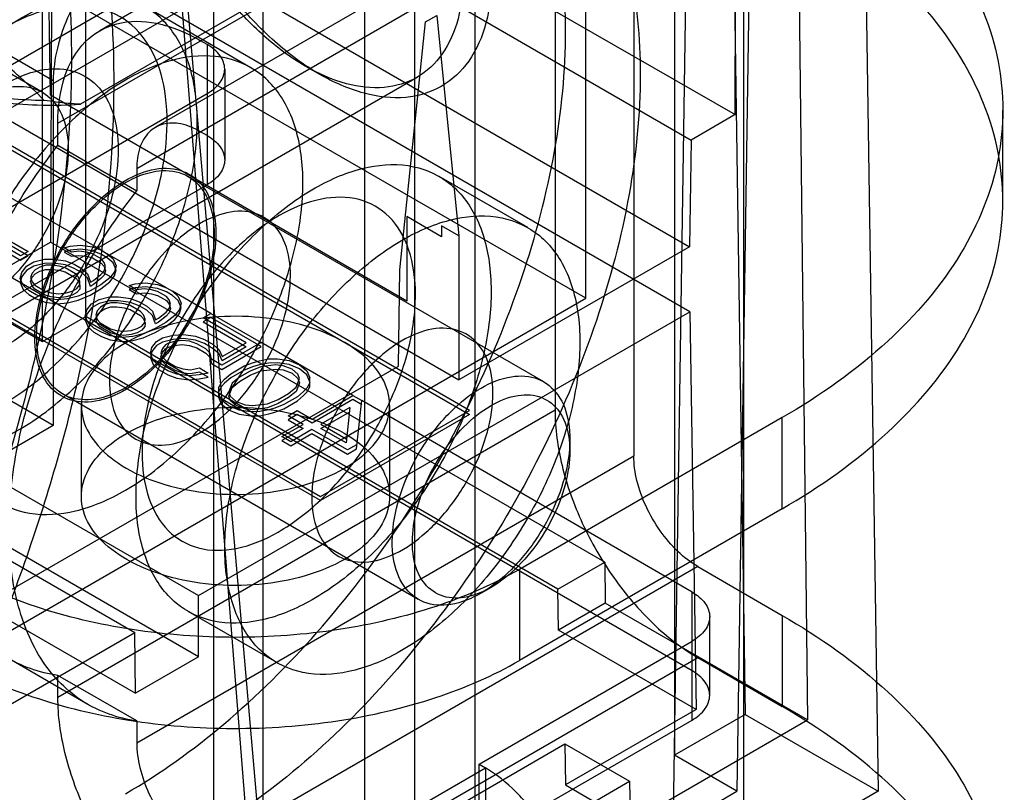
# Model space of a CAD drawing. Units: millimetres. Extents: x 47 to 364, y 155 to 419.
# Drawn here: x 339 to 364, y 287 to 307 of the extents above; entities that cross this region are included whole.
import ezdxf

# ---------------------------------------------------------------- set-up
doc = ezdxf.new("R2010")
doc.units = ezdxf.units.MM
doc.header["$LTSCALE"] = 37.312145
doc.layers.get('0').update_dxf_attribs({"linetype": 'CONTINUOUS'})

msp = doc.modelspace()

# ---------------------------------------------------------------- linework, layer by layer
at = {"color": 7, "linetype": 'Continuous'}
for p, q in [((345.472, 279.14), (345.472, 350.898)), ((344.215, 348.72), (344.215, 279.866)), ((349.297, 348.689), (349.297, 276.931)), ((357.407, 304.378), (357.573, 347.934)), ((358.578, 347.353), (359.237, 289.074)), ((348.04, 277.657), (348.04, 346.511)), ((356.803, 346.329), (357.666, 289.213)), ((355.878, 345.795), (355.878, 288.181)), ((350.824, 344.904), (350.824, 276.05)), ((358.32, 344.385), (357.456, 287.27)), ((360.162, 344.39), (361.025, 287.274)), ((356.703, 343.452), (355.84, 286.336)), ((357.62, 342.923), (357.62, 285.309)), ((340.232, 337.214), (340.095, 301.158)), ((356.32, 290.317), (275.497, 336.979)), ((341.285, 334), (345.364, 282.516)), ((342.2, 322.836), (345.715, 282.313)), ((353.911, 313.758), (341.339, 306.499)), ((340.163, 305.23), (326.692, 313.007)), ((353.633, 299.734), (353.633, 313.007)), ((340.281, 304.162), (352.854, 311.421)), ((355.321, 311.316), (342.748, 304.058)), ((352.854, 311.421), (352.854, 296.903)), ((339.887, 304.945), (329.033, 311.211)), ((356.464, 311.203), (342.275, 303.011)), ((345.756, 311.104), (357.407, 304.378)), ((344.645, 310.463), (356.296, 303.736)), ((354.847, 310.27), (354.847, 295.752)), ((346.769, 308.056), (340.849, 304.639)), ((356.268, 299.395), (340.989, 308.216)), ((340.989, 299.273), (340.989, 308.216)), ((342.46, 307.572), (326.172, 298.168)), ((350.691, 296.901), (331.832, 307.789)), ((331.832, 307.685), (350.691, 296.797)), ((338.798, 304.379), (344.635, 307.749)), ((339.893, 298.641), (339.893, 307.583)), ((344.635, 307.749), (356.255, 301.04)), ((317.341, 307.518), (343.839, 292.219)), ((353.633, 299.734), (340.163, 307.511)), ((345.163, 305.565), (342.49, 307.109)), ((340.09, 304.867), (340.057, 307.024)), ((349.575, 306.722), (349.862, 306.888)), ((349.862, 306.888), (350.418, 301.314)), ((315.724, 306.585), (342.223, 291.286)), ((348.929, 300.455), (349.575, 306.722)), ((344.053, 306.153), (343.891, 306.247)), ((344.053, 306.153), (344.053, 302.607)), ((343.839, 290.671), (317.318, 305.983)), ((328.061, 305.611), (346.919, 294.724)), ((346.542, 305.606), (346.897, 305.401)), ((346.919, 294.62), (328.061, 305.508)), ((334.906, 296.976), (349.364, 305.323)), ((344.5, 305.531), (344.5, 303.229)), ((340.163, 305.23), (340.163, 296.519)), ((315.724, 305.063), (342.246, 289.751)), ((337.587, 301.176), (344.053, 304.909)), ((349.107, 299.661), (340.09, 304.867)), ((338.798, 304.379), (350.418, 297.67)), ((357.407, 304.378), (356.296, 303.736)), ((364.181, 302.192), (364.181, 304.494)), ((330.331, 304.161), (339.893, 298.641)), ((340.281, 303.605), (340.281, 304.162)), ((344.053, 303.851), (343.891, 303.944)), ((340.281, 303.605), (342.275, 302.454)), ((356.296, 303.736), (356.255, 301.04)), ((341.381, 300.949), (337.789, 303.023)), ((342.275, 303.011), (342.275, 302.454)), ((337.587, 298.874), (344.053, 302.607)), ((352.571, 297.622), (343.575, 302.816)), ((352.167, 301.521), (349.922, 302.818)), ((349.987, 301.291), (349.107, 301.799)), ((349.107, 301.799), (349.107, 299.661)), ((350.418, 301.314), (349.987, 301.563)), ((349.987, 301.563), (349.987, 301.291)), ((339.337, 300.805), (338.813, 301.108)), ((338.999, 300.525), (340.095, 301.158)), ((339.004, 301.218), (339.528, 300.916)), ((339.528, 300.812), (339.004, 301.114)), ((354.114, 293.064), (340.095, 301.158)), ((350.418, 301.314), (350.418, 297.67)), ((338.813, 301.004), (339.337, 300.702)), ((339.528, 300.916), (339.337, 300.805)), ((340.437, 301.008), (340.589, 301.053)), ((340.624, 300.9), (340.437, 301.008)), ((340.589, 300.949), (340.437, 300.905)), ((340.437, 300.905), (340.624, 300.797)), ((340.589, 301.053), (340.854, 301.076)), ((340.854, 300.973), (340.589, 300.949)), ((340.813, 300.923), (340.624, 300.9)), ((341.002, 300.903), (340.813, 300.923)), ((340.854, 301.076), (341.156, 301.035)), ((341.156, 300.931), (340.854, 300.973)), ((341.153, 300.86), (341.002, 300.903)), ((341.377, 300.73), (341.153, 300.86)), ((341.156, 301.035), (341.381, 300.949)), ((341.381, 300.845), (341.156, 300.931)), ((341.381, 300.949), (341.531, 300.862)), ((341.531, 300.759), (341.381, 300.845)), ((343.027, 299.998), (341.531, 300.862)), ((341.531, 300.862), (341.68, 300.732)), ((356.255, 301.04), (350.418, 297.67)), ((339.337, 300.702), (339.528, 300.812)), ((339.483, 300.544), (339.674, 300.655)), ((339.674, 300.655), (339.94, 300.722)), ((339.94, 300.618), (339.674, 300.551)), ((339.94, 300.722), (340.167, 300.723)), ((340.167, 300.619), (339.94, 300.618)), ((340.167, 300.723), (340.469, 300.681)), ((340.469, 300.578), (340.167, 300.619)), ((340.469, 300.681), (340.694, 300.595)), ((340.624, 300.797), (340.813, 300.82)), ((340.694, 300.595), (340.881, 300.487)), ((340.813, 300.82), (341.002, 300.799)), ((341.002, 300.799), (341.153, 300.756)), ((341.153, 300.756), (341.377, 300.627)), ((341.451, 300.644), (341.377, 300.73)), ((341.377, 300.627), (341.451, 300.54)), ((341.487, 300.535), (341.451, 300.644)), ((341.68, 300.629), (341.531, 300.759)), ((341.68, 300.732), (341.752, 300.558)), ((341.752, 300.454), (341.68, 300.629)), ((339.326, 300.238), (339.367, 300.391)), ((339.367, 300.391), (339.483, 300.544)), ((339.483, 300.441), (339.367, 300.287)), ((339.674, 300.551), (339.483, 300.441)), ((339.631, 300.37), (339.591, 300.261)), ((339.708, 300.458), (339.631, 300.37)), ((339.631, 300.267), (339.708, 300.355)), ((339.823, 300.524), (339.708, 300.458)), ((339.708, 300.355), (339.823, 300.421)), ((339.975, 300.569), (339.823, 300.524)), ((339.823, 300.421), (339.975, 300.465)), ((340.126, 300.57), (339.975, 300.569)), ((339.975, 300.465), (340.126, 300.466)), ((340.315, 300.549), (340.126, 300.57)), ((340.126, 300.466), (340.315, 300.446)), ((340.466, 300.507), (340.315, 300.549)), ((340.315, 300.446), (340.466, 300.403)), ((340.727, 300.355), (340.466, 300.507)), ((340.466, 300.403), (340.727, 300.252)), ((340.694, 300.492), (340.469, 300.578)), ((340.881, 300.384), (340.694, 300.492)), ((340.802, 300.268), (340.727, 300.355)), ((340.881, 300.487), (341.03, 300.357)), ((341.03, 300.253), (340.881, 300.384)), ((341.03, 300.357), (341.102, 300.139)), ((341.178, 300.183), (341.37, 300.337)), ((341.37, 300.337), (341.447, 300.425)), ((341.447, 300.425), (341.487, 300.535)), ((341.487, 300.431), (341.447, 300.321)), ((341.451, 300.54), (341.487, 300.431)), ((341.711, 300.405), (341.595, 300.251)), ((341.752, 300.558), (341.711, 300.405)), ((341.711, 300.301), (341.752, 300.454)), ((348.892, 298.023), (348.929, 300.455)), ((339.367, 300.287), (339.326, 300.134)), ((339.399, 300.063), (339.326, 300.238)), ((339.326, 300.134), (339.399, 299.96)), ((339.591, 300.157), (339.631, 300.267)), ((339.591, 300.261), (339.627, 300.152)), ((339.627, 300.048), (339.591, 300.157)), ((339.627, 300.152), (339.701, 300.065)), ((340.727, 300.252), (340.802, 300.165)), ((340.837, 300.16), (340.802, 300.268)), ((340.802, 300.165), (340.837, 300.056)), ((340.836, 300.072), (340.837, 300.16)), ((341.102, 300.036), (341.03, 300.253)), ((341.102, 300.139), (341.178, 300.183)), ((341.37, 300.234), (341.178, 300.08)), ((341.595, 300.251), (341.365, 300.075)), ((341.365, 299.972), (341.595, 300.148)), ((341.447, 300.321), (341.37, 300.234)), ((341.595, 300.148), (341.711, 300.301)), ((342.083, 300.058), (342.235, 300.103)), ((342.235, 300.103), (342.5, 300.126)), ((342.5, 300.126), (342.802, 300.084)), ((342.802, 300.084), (343.027, 299.998)), ((339.548, 299.933), (339.399, 300.063)), ((339.399, 299.96), (339.548, 299.83)), ((339.735, 299.825), (339.548, 299.933)), ((339.701, 299.962), (339.627, 300.048)), ((339.701, 300.065), (339.963, 299.914)), ((339.963, 299.81), (339.701, 299.962)), ((339.963, 299.914), (340.114, 299.871)), ((340.114, 299.871), (340.302, 299.851)), ((340.302, 299.851), (340.492, 299.874)), ((340.492, 299.874), (340.644, 299.918)), ((340.644, 299.918), (340.759, 299.984)), ((340.759, 299.881), (340.644, 299.815)), ((340.759, 299.984), (340.836, 300.072)), ((340.836, 299.968), (340.759, 299.881)), ((341.098, 299.921), (340.793, 299.788)), ((340.837, 300.056), (340.836, 299.968)), ((341.365, 300.075), (341.098, 299.921)), ((341.098, 299.817), (341.365, 299.972)), ((341.178, 300.08), (341.102, 300.036)), ((342.27, 299.95), (342.083, 300.058)), ((342.235, 299.999), (342.083, 299.954)), ((342.083, 299.954), (342.27, 299.846)), ((342.5, 300.022), (342.235, 299.999)), ((342.46, 299.973), (342.27, 299.95)), ((342.27, 299.846), (342.46, 299.869)), ((342.649, 299.952), (342.46, 299.973)), ((342.46, 299.869), (342.649, 299.849)), ((342.802, 299.98), (342.5, 300.022)), ((342.799, 299.909), (342.649, 299.952)), ((342.649, 299.849), (342.799, 299.806)), ((343.024, 299.78), (342.799, 299.909)), ((343.027, 299.894), (342.802, 299.98)), ((343.027, 299.998), (343.177, 299.912)), ((343.177, 299.808), (343.027, 299.894)), ((344.15, 299.35), (343.177, 299.912)), ((343.177, 299.912), (343.326, 299.782)), ((322.202, 281.587), (353.633, 299.734)), ((339.548, 299.83), (339.735, 299.722)), ((339.96, 299.739), (339.735, 299.825)), ((339.735, 299.722), (339.96, 299.636)), ((340.262, 299.698), (339.96, 299.739)), ((339.96, 299.636), (340.262, 299.594)), ((340.114, 299.768), (339.963, 299.81)), ((340.302, 299.747), (340.114, 299.768)), ((340.527, 299.721), (340.262, 299.698)), ((340.262, 299.594), (340.527, 299.617)), ((340.492, 299.77), (340.302, 299.747)), ((340.644, 299.815), (340.492, 299.77)), ((340.793, 299.788), (340.527, 299.721)), ((340.527, 299.617), (340.793, 299.684)), ((340.793, 299.684), (341.098, 299.817)), ((341.013, 299.44), (341.13, 299.594)), ((341.13, 299.594), (341.321, 299.704)), ((341.321, 299.6), (341.13, 299.49)), ((341.321, 299.704), (341.587, 299.771)), ((341.587, 299.667), (341.321, 299.6)), ((341.622, 299.619), (341.469, 299.574)), ((341.587, 299.771), (341.813, 299.773)), ((341.813, 299.669), (341.587, 299.667)), ((341.773, 299.619), (341.622, 299.619)), ((341.961, 299.599), (341.773, 299.619)), ((341.813, 299.773), (342.115, 299.731)), ((342.115, 299.627), (341.813, 299.669)), ((342.112, 299.556), (341.961, 299.599)), ((342.115, 299.731), (342.34, 299.645)), ((342.34, 299.541), (342.115, 299.627)), ((342.34, 299.645), (342.528, 299.537)), ((342.799, 299.806), (343.024, 299.676)), ((343.098, 299.693), (343.024, 299.78)), ((343.024, 299.676), (343.098, 299.589)), ((343.133, 299.584), (343.098, 299.693)), ((343.098, 299.589), (343.133, 299.48)), ((343.326, 299.678), (343.177, 299.808)), ((343.326, 299.782), (343.398, 299.608)), ((343.398, 299.504), (343.326, 299.678)), ((343.398, 299.608), (343.358, 299.454)), ((340.973, 299.287), (341.013, 299.44)), ((341.013, 299.336), (340.973, 299.183)), ((341.13, 299.49), (341.013, 299.336)), ((341.278, 299.42), (341.238, 299.311)), ((341.355, 299.508), (341.278, 299.42)), ((341.278, 299.316), (341.355, 299.404)), ((341.469, 299.574), (341.355, 299.508)), ((341.355, 299.404), (341.469, 299.47)), ((341.469, 299.47), (341.622, 299.515)), ((341.622, 299.515), (341.773, 299.516)), ((341.773, 299.516), (341.961, 299.495)), ((341.961, 299.495), (342.112, 299.452)), ((342.374, 299.405), (342.112, 299.556)), ((342.112, 299.452), (342.374, 299.301)), ((342.528, 299.433), (342.34, 299.541)), ((342.448, 299.318), (342.374, 299.405)), ((342.528, 299.537), (342.676, 299.407)), ((342.676, 299.303), (342.528, 299.433)), ((342.676, 299.407), (342.748, 299.189)), ((342.824, 299.233), (343.016, 299.387)), ((343.016, 299.387), (343.094, 299.475)), ((343.094, 299.371), (343.016, 299.283)), ((343.094, 299.475), (343.133, 299.584)), ((343.133, 299.48), (343.094, 299.371)), ((343.358, 299.454), (343.242, 299.301)), ((343.242, 299.197), (343.358, 299.351)), ((343.358, 299.351), (343.398, 299.504)), ((343.839, 292.219), (356.268, 299.395)), ((343.959, 299.24), (344.15, 299.35)), ((344.15, 299.35), (345.422, 298.616)), ((356.268, 299.395), (356.42, 289.336)), ((339.893, 298.641), (340.989, 299.273)), ((341.045, 299.113), (340.973, 299.287)), ((340.973, 299.183), (341.045, 299.009)), ((352.929, 292.38), (340.989, 299.273)), ((341.194, 298.983), (341.045, 299.113)), ((341.238, 299.207), (341.278, 299.316)), ((341.238, 299.311), (341.274, 299.202)), ((341.274, 299.098), (341.238, 299.207)), ((341.274, 299.202), (341.348, 299.115)), ((341.348, 299.011), (341.274, 299.098)), ((341.348, 299.115), (341.61, 298.964)), ((342.374, 299.301), (342.448, 299.214)), ((342.405, 299.034), (342.482, 299.122)), ((342.484, 299.209), (342.448, 299.318)), ((342.448, 299.214), (342.484, 299.105)), ((342.482, 299.122), (342.484, 299.209)), ((342.484, 299.105), (342.482, 299.018)), ((342.748, 299.085), (342.676, 299.303)), ((343.012, 299.125), (342.744, 298.97)), ((342.748, 299.189), (342.824, 299.233)), ((342.824, 299.129), (342.748, 299.085)), ((343.016, 299.283), (342.824, 299.129)), ((343.242, 299.301), (343.012, 299.125)), ((343.012, 299.021), (343.242, 299.197)), ((344.15, 299.246), (343.959, 299.136)), ((345.044, 298.613), (343.959, 299.24)), ((343.959, 299.136), (345.044, 298.51)), ((345.422, 298.512), (344.15, 299.246)), ((341.045, 299.009), (341.194, 298.879)), ((341.381, 298.875), (341.194, 298.983)), ((341.194, 298.879), (341.381, 298.771)), ((341.61, 298.86), (341.348, 299.011)), ((341.606, 298.789), (341.381, 298.875)), ((341.61, 298.964), (341.76, 298.921)), ((341.76, 298.817), (341.61, 298.86)), ((341.76, 298.921), (341.949, 298.9)), ((341.949, 298.9), (342.138, 298.923)), ((342.138, 298.923), (342.29, 298.968)), ((342.29, 298.864), (342.138, 298.819)), ((342.439, 298.838), (342.173, 298.771)), ((342.29, 298.968), (342.405, 299.034)), ((342.405, 298.93), (342.29, 298.864)), ((342.482, 299.018), (342.405, 298.93)), ((342.744, 298.97), (342.439, 298.838)), ((342.439, 298.734), (342.744, 298.867)), ((342.744, 298.867), (343.012, 299.021)), ((341.381, 298.771), (341.606, 298.685)), ((341.908, 298.747), (341.606, 298.789)), ((341.606, 298.685), (341.908, 298.643)), ((341.949, 298.796), (341.76, 298.817)), ((342.173, 298.771), (341.908, 298.747)), ((341.908, 298.643), (342.173, 298.667)), ((342.138, 298.819), (341.949, 298.796)), ((342.173, 298.667), (342.439, 298.734)), ((342.66, 298.49), (342.776, 298.643)), ((342.776, 298.643), (342.929, 298.731)), ((342.929, 298.628), (342.776, 298.539)), ((342.929, 298.731), (343.195, 298.799)), ((343.195, 298.695), (342.929, 298.628)), ((343.078, 298.601), (343.001, 298.557)), ((343.23, 298.646), (343.078, 298.601)), ((343.195, 298.799), (343.46, 298.822)), ((343.46, 298.718), (343.195, 298.695)), ((343.419, 298.669), (343.23, 298.646)), ((343.608, 298.648), (343.419, 298.669)), ((343.46, 298.822), (343.762, 298.78)), ((343.762, 298.676), (343.46, 298.718)), ((343.796, 298.584), (343.608, 298.648)), ((343.762, 298.78), (343.987, 298.694)), ((343.987, 298.591), (343.762, 298.676)), ((343.987, 298.694), (344.211, 298.565)), ((344.211, 298.461), (343.987, 298.591)), ((345.422, 298.616), (344.429, 298.042)), ((344.433, 298.26), (345.044, 298.613)), ((347.742, 297.276), (345.422, 298.616)), ((340.163, 296.519), (336.922, 298.391)), ((342.619, 298.337), (342.66, 298.49)), ((342.66, 298.386), (342.619, 298.233)), ((342.776, 298.539), (342.66, 298.386)), ((342.924, 298.469), (342.884, 298.36)), ((342.884, 298.256), (342.924, 298.366)), ((342.884, 298.36), (342.92, 298.251)), ((343.001, 298.557), (342.924, 298.469)), ((342.924, 298.366), (343.001, 298.454)), ((343.001, 298.454), (343.078, 298.498)), ((343.078, 298.498), (343.23, 298.542)), ((343.23, 298.542), (343.419, 298.565)), ((343.419, 298.565), (343.608, 298.545)), ((343.608, 298.545), (343.796, 298.48)), ((344.02, 298.454), (343.796, 298.584)), ((343.796, 298.48), (344.02, 298.351)), ((344.132, 298.346), (344.02, 298.454)), ((344.02, 298.351), (344.132, 298.242)), ((344.167, 298.193), (344.132, 298.346)), ((344.211, 298.565), (344.36, 298.435)), ((344.36, 298.331), (344.211, 298.461)), ((344.36, 298.435), (344.433, 298.26)), ((344.429, 297.938), (345.422, 298.512)), ((345.044, 298.51), (344.433, 298.157)), ((342.692, 298.162), (342.619, 298.337)), ((342.619, 298.233), (342.692, 298.059)), ((342.84, 298.032), (342.692, 298.162)), ((342.92, 298.147), (342.884, 298.256)), ((342.92, 298.251), (343.031, 298.143)), ((343.031, 298.039), (342.92, 298.147)), ((343.031, 298.143), (343.256, 298.013)), ((344.132, 298.242), (344.167, 298.09)), ((344.429, 298.042), (344.167, 298.193)), ((344.433, 298.157), (344.36, 298.331)), ((344.996, 298.024), (345.224, 298.112)), ((345.224, 298.112), (345.376, 298.157)), ((345.376, 298.157), (345.604, 298.202)), ((345.604, 298.098), (345.376, 298.053)), ((345.604, 298.202), (345.831, 298.203)), ((345.831, 298.1), (345.604, 298.098)), ((345.831, 298.203), (346.132, 298.161)), ((346.132, 298.058), (345.831, 298.1)), ((346.132, 298.161), (346.395, 298.054)), ((338.745, 292.164), (348.892, 298.023)), ((342.692, 298.059), (342.84, 297.929)), ((343.065, 297.903), (342.84, 298.032)), ((342.84, 297.929), (343.065, 297.799)), ((343.256, 297.909), (343.031, 298.039)), ((343.29, 297.817), (343.065, 297.903)), ((343.256, 298.013), (343.444, 297.949)), ((343.444, 297.845), (343.256, 297.909)), ((343.444, 297.949), (343.633, 297.928)), ((343.633, 297.824), (343.444, 297.845)), ((343.633, 297.928), (343.86, 297.973)), ((343.86, 297.869), (343.633, 297.824)), ((344.085, 297.843), (343.857, 297.798)), ((343.86, 297.973), (344.085, 297.843)), ((344.085, 297.74), (343.86, 297.869)), ((344.167, 298.09), (344.429, 297.938)), ((344.652, 297.825), (344.996, 298.024)), ((344.996, 297.92), (344.652, 297.721)), ((345.144, 297.894), (344.877, 297.739)), ((345.224, 298.009), (344.996, 297.92)), ((345.411, 298.004), (345.144, 297.894)), ((345.144, 297.79), (345.411, 297.901)), ((345.376, 298.053), (345.224, 298.009)), ((345.79, 298.05), (345.411, 298.004)), ((345.411, 297.901), (345.79, 297.947)), ((345.979, 298.03), (345.79, 298.05)), ((345.79, 297.947), (345.979, 297.926)), ((346.204, 297.944), (345.979, 298.03)), ((345.979, 297.926), (346.204, 297.84)), ((346.395, 297.95), (346.132, 298.058)), ((346.353, 297.814), (346.204, 297.944)), ((346.395, 298.054), (346.581, 297.902)), ((346.581, 297.799), (346.395, 297.95)), ((346.581, 297.902), (346.654, 297.728)), ((343.065, 297.799), (343.29, 297.713)), ((343.592, 297.775), (343.29, 297.817)), ((343.29, 297.713), (343.592, 297.671)), ((343.857, 297.798), (343.592, 297.775)), ((343.592, 297.671), (343.857, 297.695)), ((343.857, 297.695), (344.085, 297.74)), ((344.343, 297.474), (344.421, 297.605)), ((344.421, 297.605), (344.498, 297.693)), ((344.498, 297.693), (344.652, 297.825)), ((344.652, 297.721), (344.498, 297.589)), ((344.877, 297.739), (344.685, 297.585)), ((344.685, 297.481), (344.877, 297.635)), ((344.877, 297.635), (345.144, 297.79)), ((346.204, 297.84), (346.353, 297.71)), ((346.309, 297.486), (346.389, 297.705)), ((346.389, 297.601), (346.309, 297.382)), ((346.389, 297.705), (346.353, 297.814)), ((346.353, 297.71), (346.389, 297.601)), ((346.651, 297.597), (346.573, 297.466)), ((346.654, 297.624), (346.581, 297.799)), ((346.651, 297.493), (346.654, 297.728)), ((344.343, 297.474), (344.34, 297.239)), ((344.421, 297.502), (344.343, 297.37)), ((344.498, 297.589), (344.421, 297.502)), ((344.685, 297.585), (344.605, 297.366)), ((344.605, 297.263), (344.685, 297.481)), ((344.605, 297.366), (344.641, 297.257)), ((346.117, 297.332), (346.309, 297.486)), ((346.309, 297.382), (346.117, 297.228)), ((346.496, 297.378), (346.343, 297.246)), ((346.573, 297.466), (346.496, 297.378)), ((346.496, 297.274), (346.573, 297.362)), ((346.573, 297.362), (346.651, 297.493)), ((349.396, 292.123), (340.4, 297.316)), ((344.413, 297.169), (344.34, 297.343)), ((344.34, 297.239), (344.413, 297.065)), ((344.599, 297.017), (344.413, 297.169)), ((344.641, 297.154), (344.605, 297.263)), ((344.641, 297.257), (344.79, 297.127)), ((344.79, 297.024), (344.641, 297.154)), ((344.79, 297.127), (345.015, 297.041)), ((345.583, 297.067), (345.85, 297.177)), ((345.85, 297.177), (346.117, 297.332)), ((346.117, 297.228), (345.85, 297.074)), ((346.343, 297.246), (345.999, 297.047)), ((345.999, 296.944), (346.343, 297.142)), ((346.343, 297.142), (346.496, 297.274)), ((346.71, 296.681), (347.742, 297.276)), ((347.742, 297.173), (346.71, 296.577)), ((347.742, 297.276), (347.967, 297.147)), ((347.967, 297.043), (347.742, 297.173)), ((347.833, 295.929), (347.967, 297.147)), ((356.32, 292.308), (347.967, 297.147)), ((352.854, 296.903), (340.281, 289.645)), ((340.873, 297.028), (340.873, 294.726)), ((344.413, 297.065), (344.599, 296.913)), ((344.862, 296.909), (344.599, 297.017)), ((344.599, 296.913), (344.862, 296.806)), ((345.015, 296.938), (344.79, 297.024)), ((345.164, 296.868), (344.862, 296.909)), ((345.015, 297.041), (345.204, 297.021)), ((345.204, 296.917), (345.015, 296.938)), ((345.39, 296.869), (345.164, 296.868)), ((345.204, 297.021), (345.583, 297.067)), ((345.583, 296.963), (345.204, 296.917)), ((345.618, 296.914), (345.39, 296.869)), ((345.85, 297.074), (345.583, 296.963)), ((345.77, 296.959), (345.618, 296.914)), ((345.618, 296.81), (345.77, 296.855)), ((345.999, 297.047), (345.77, 296.959)), ((345.77, 296.855), (345.999, 296.944)), ((346.107, 296.764), (346.336, 296.897)), ((346.336, 296.897), (346.71, 296.681)), ((346.919, 294.724), (350.691, 296.901)), ((347.661, 296.97), (346.935, 296.551)), ((346.935, 296.447), (347.661, 296.866)), ((347.661, 296.97), (347.571, 296.08)), ((348.671, 297.028), (348.671, 294.726)), ((344.862, 296.806), (345.164, 296.764)), ((345.164, 296.764), (345.39, 296.765)), ((345.39, 296.765), (345.618, 296.81)), ((346.336, 296.793), (346.107, 296.661)), ((346.481, 296.548), (346.107, 296.764)), ((346.107, 296.661), (346.481, 296.444)), ((346.71, 296.577), (346.336, 296.793)), ((350.691, 296.797), (346.919, 294.62)), ((358.601, 296.717), (351.956, 292.88)), ((358.601, 294.415), (358.601, 296.717)), ((340.163, 296.519), (322.202, 286.15)), ((345.946, 296.239), (346.481, 296.548)), ((346.481, 296.444), (345.946, 296.136)), ((346.706, 296.419), (346.171, 296.11)), ((347.604, 295.9), (346.706, 296.419)), ((346.935, 296.551), (347.571, 296.184)), ((347.571, 296.08), (346.935, 296.447)), ((346.171, 296.11), (345.946, 296.239)), ((345.946, 296.136), (346.171, 296.006)), ((346.171, 296.006), (346.706, 296.315)), ((346.706, 296.315), (347.604, 295.796)), ((353.228, 295.875), (353.228, 296.169)), ((347.833, 296.032), (347.604, 295.9)), ((347.604, 295.796), (347.833, 295.929)), ((342.275, 288.494), (354.847, 295.752)), ((358.601, 294.415), (351.956, 290.578)), ((356.464, 292.953), (343.891, 285.694)), ((351.956, 292.88), (351.956, 290.578)), ((352.929, 292.38), (354.114, 293.064)), ((354.114, 293.064), (354.126, 292.025)), ((356.464, 292.953), (358.601, 291.719)), ((351.237, 292.427), (350.983, 292.28)), ((352.945, 291.343), (352.929, 292.38)), ((343.839, 290.671), (343.839, 292.219)), ((356.32, 289.073), (356.32, 292.308)), ((354.126, 292.025), (352.945, 291.343)), ((359.237, 289.074), (354.126, 292.025)), ((345.817, 290.523), (343.572, 291.819)), ((356.766, 289.695), (356.766, 291.686)), ((358.601, 291.719), (358.601, 289.417)), ((335.154, 287.205), (342.223, 291.286)), ((342.246, 289.751), (342.223, 291.286)), ((356.42, 289.336), (352.945, 291.343)), ((350.932, 287.953), (356.32, 291.064)), ((343.839, 290.671), (342.246, 289.751)), ((343.891, 283.392), (356.464, 290.651)), ((356.464, 290.651), (358.601, 289.417)), ((341.041, 289.467), (339.048, 290.618)), ((342.275, 289.051), (340.281, 290.202)), ((340.281, 289.645), (340.281, 290.202)), ((356.42, 289.336), (353.119, 287.431)), ((357.666, 289.213), (355.878, 288.181)), ((357.666, 289.213), (361.025, 287.274)), ((342.275, 289.051), (342.275, 288.494)), ((350.932, 285.962), (356.32, 289.073)), ((354.755, 286.486), (359.237, 289.074)), ((333.278, 277.022), (353.103, 288.468)), ((353.103, 288.468), (354.739, 287.523)), ((353.103, 288.468), (353.119, 287.431)), ((357.456, 287.27), (355.878, 288.181)), ((350.932, 287.953), (351.093, 287.86)), ((350.932, 285.962), (350.932, 287.953)), ((310.923, 264.668), (351.093, 287.86)), ((351.093, 287.86), (351.093, 285.869)), ((345.715, 282.313), (354.739, 287.523)), ((353.119, 287.431), (354.755, 286.486)), ((354.739, 287.523), (354.755, 286.486)), ((355.84, 286.336), (357.456, 287.27)), ((361.025, 287.274), (357.62, 285.309))]:
    msp.add_line(p, q, dxfattribs=at)
for points, knots in [([(333.777, 319.634), (334.722, 319.197), (336.522, 317.978), (338.581, 315.316), (339.964, 311.953), (340.654, 308.017), (340.65, 303.629), (339.957, 298.925), (338.6, 294.054), (336.622, 289.175), (334.934, 286.028), (334.001, 284.49)], [0, 0, 0, 0, 0.080437, 0.164528, 0.256473, 0.358578, 0.471381, 0.594043, 0.724756, 0.861038, 1, 1, 1, 1]), ([(335.079, 283.868), (336.012, 285.406), (337.7, 288.553), (339.678, 293.432), (341.035, 298.303), (341.727, 303.006), (341.732, 307.394), (341.042, 311.331), (339.659, 314.694), (337.599, 317.356), (335.8, 318.575), (334.854, 319.012)], [0, 0, 0, 0, 0.138958, 0.275237, 0.405949, 0.52861, 0.641414, 0.743521, 0.835467, 0.919561, 1, 1, 1, 1]), ([(353.123, 306.495), (353.123, 307.404), (352.969, 309.117), (352.166, 311.426), (350.808, 313.193), (348.946, 314.268), (346.736, 314.561), (344.335, 314.102), (342.775, 313.379), (341.988, 312.924)], [0, 0, 0, 0, 0.165155, 0.309738, 0.43859, 0.561416, 0.690267, 0.834848, 1, 1, 1, 1]), ([(343.873, 311.836), (344.661, 312.29), (346.221, 313.013), (348.622, 313.472), (350.832, 313.18), (352.694, 312.104), (354.052, 310.337), (354.855, 308.028), (355.009, 306.315), (355.009, 305.406)], [0, 0, 0, 0, 0.165152, 0.309733, 0.438584, 0.56141, 0.690262, 0.834845, 1, 1, 1, 1]), ([(346.899, 305.399), (346.496, 305.633), (345.708, 306.221), (344.674, 307.325), (343.785, 308.629), (343.099, 310.05), (342.658, 311.498), (342.541, 312.474), (342.54, 312.941)], [0, 0, 0, 0, 0.154698, 0.323505, 0.499877, 0.67628, 0.845174, 1, 1, 1, 1]), ([(346.539, 305.603), (346.165, 305.819), (345.44, 306.361), (344.492, 307.377), (343.677, 308.576), (343.047, 309.884), (342.646, 311.212), (342.543, 312.102), (342.543, 312.525)], [0, 0, 0, 0, 0.15617, 0.324653, 0.500588, 0.678397, 0.847225, 1, 1, 1, 1]), ([(358.601, 312.271), (359.553, 311.721), (361.255, 310.524), (363.187, 308.286), (364.218, 305.795), (364.218, 303.193), (363.187, 300.702), (361.255, 298.465), (359.553, 297.267), (358.601, 296.717)], [0, 0, 0, 0, 0.165155, 0.309737, 0.438588, 0.561413, 0.690264, 0.834846, 1, 1, 1, 1]), ([(358.601, 294.415), (359.553, 294.965), (361.255, 296.163), (363.187, 298.4), (364.218, 300.891), (364.218, 303.493), (363.187, 305.984), (361.255, 308.222), (359.553, 309.419), (358.601, 309.969)], [0, 0, 0, 0, 0.165154, 0.309736, 0.438587, 0.561412, 0.690263, 0.834845, 1, 1, 1, 1]), ([(342.318, 308.963), (342.077, 308.823), (341.61, 308.458), (341.022, 307.764), (340.553, 306.951), (340.246, 306.096), (340.163, 305.509), (340.163, 305.23)], [0, 0, 0, 0, 0.187062, 0.393387, 0.60661, 0.812936, 1, 1, 1, 1]), ([(339.933, 304.739), (339.741, 304.939), (339.335, 305.332), (338.677, 305.868), (338.007, 306.372), (337.353, 306.831), (336.735, 307.244), (336.159, 307.613), (335.626, 307.941), (335.284, 308.144), (335.12, 308.239)], [0, 0, 0, 0, 0.139374, 0.283721, 0.426308, 0.560855, 0.685418, 0.799961, 0.904774, 1, 1, 1, 1]), ([(350.535, 307.91), (350.536, 307.538), (350.463, 306.835), (350.074, 305.905), (349.397, 305.26), (348.504, 305.002), (347.509, 305.126), (346.866, 305.414), (346.539, 305.603)], [0, 0, 0, 0, 0.188923, 0.353822, 0.501356, 0.646788, 0.809025, 1, 1, 1, 1]), ([(351.258, 307.908), (351.257, 307.499), (351.178, 306.734), (350.751, 305.725), (350.017, 305.026), (349.044, 304.743), (347.957, 304.88), (347.254, 305.195), (346.899, 305.399)], [0, 0, 0, 0, 0.190292, 0.353762, 0.499807, 0.645907, 0.809515, 1, 1, 1, 1]), ([(339.315, 296.425), (339.77, 296.687), (340.655, 297.363), (341.796, 298.639), (342.747, 300.144), (343.435, 301.761), (343.806, 303.368), (343.832, 304.848), (343.498, 306.102), (342.778, 307.031), (341.715, 307.468), (340.493, 307.366), (339.709, 307.022), (339.315, 306.794)], [0, 0, 0, 0, 0.098745, 0.207264, 0.320299, 0.431807, 0.536005, 0.628455, 0.707426, 0.775688, 0.841391, 0.91431, 1, 1, 1, 1]), ([(338.934, 297.084), (339.352, 297.325), (340.163, 297.945), (341.205, 299.111), (342.072, 300.481), (342.7, 301.953), (343.042, 303.419), (343.07, 304.773), (342.771, 305.923), (342.118, 306.779), (341.146, 307.189), (340.021, 307.101), (339.298, 306.784), (338.934, 306.574)], [0, 0, 0, 0, 0.099116, 0.20758, 0.319747, 0.430514, 0.534762, 0.627128, 0.706197, 0.774445, 0.840241, 0.913696, 1, 1, 1, 1]), ([(339.315, 306.794), (338.86, 306.531), (337.975, 305.856), (336.833, 304.58), (335.882, 303.075), (335.195, 301.458), (334.823, 299.851), (334.798, 298.371), (335.131, 297.117), (335.852, 296.188), (336.915, 295.751), (338.136, 295.852), (338.92, 296.197), (339.315, 296.425)], [0, 0, 0, 0, 0.098745, 0.207264, 0.320299, 0.431807, 0.536005, 0.628455, 0.707426, 0.775688, 0.841391, 0.91431, 1, 1, 1, 1]), ([(340.281, 304.162), (340.281, 304.563), (340.369, 305.306), (340.885, 306.257), (341.776, 306.771), (342.857, 306.742), (343.544, 306.447), (343.891, 306.247)], [0, 0, 0, 0, 0.225515, 0.413837, 0.586199, 0.774512, 1, 1, 1, 1]), ([(341.988, 287.208), (342.868, 287.716), (344.596, 288.962), (346.923, 291.272), (349.007, 294.001), (350.749, 297.02), (352.071, 300.188), (352.908, 303.359), (353.123, 305.478), (353.123, 306.495)], [0, 0, 0, 0, 0.131913, 0.274546, 0.42406, 0.575937, 0.725451, 0.868086, 1, 1, 1, 1]), ([(344.053, 304.909), (344.18, 304.982), (344.397, 305.149), (344.545, 305.531), (344.397, 305.914), (344.18, 306.08), (344.053, 306.153)], [0, 0, 0, 0, 0.277326, 0.499999, 0.722672, 1, 1, 1, 1]), ([(335.12, 305.947), (335.569, 305.69), (336.566, 305.252), (338.194, 304.858), (339.346, 304.752), (339.934, 304.742)], [0, 0, 0, 0, 0.310179, 0.647678, 1, 1, 1, 1]), ([(341.988, 294.881), (342.443, 295.144), (343.328, 295.819), (344.469, 297.096), (345.42, 298.6), (346.108, 300.217), (346.479, 301.824), (346.505, 303.304), (346.171, 304.559), (345.451, 305.488), (344.388, 305.924), (343.166, 305.823), (342.382, 305.479), (341.988, 305.251)], [0, 0, 0, 0, 0.098745, 0.207264, 0.320299, 0.431807, 0.536005, 0.628455, 0.707426, 0.775688, 0.841391, 0.91431, 1, 1, 1, 1]), ([(335.478, 305.74), (335.978, 305.454), (337.104, 304.996), (338.924, 304.627), (340.205, 304.599), (340.85, 304.639)], [0, 0, 0, 0, 0.311482, 0.650596, 1, 1, 1, 1]), ([(338.934, 305.147), (339.212, 305.308), (339.762, 305.543), (340.626, 305.564), (341.331, 305.151), (341.735, 304.402), (341.852, 303.453), (341.704, 302.367), (341.304, 301.23), (340.683, 300.138), (339.895, 299.198), (339.262, 298.7), (338.934, 298.511)], [0, 0, 0, 0, 0.094265, 0.172747, 0.244613, 0.321953, 0.413835, 0.521789, 0.641309, 0.766071, 0.888785, 1, 1, 1, 1]), ([(355.009, 305.406), (355.009, 304.389), (354.794, 302.271), (353.957, 299.1), (352.635, 295.931), (350.893, 292.912), (348.809, 290.183), (346.482, 287.873), (344.754, 286.628), (343.873, 286.119)], [0, 0, 0, 0, 0.131914, 0.274549, 0.424063, 0.57594, 0.725454, 0.868087, 1, 1, 1, 1]), ([(341.988, 305.251), (341.533, 304.988), (340.648, 304.313), (339.507, 303.037), (338.555, 301.532), (337.868, 299.915), (337.496, 298.308), (337.471, 296.828), (337.804, 295.573), (338.525, 294.645), (339.588, 294.208), (340.809, 294.309), (341.593, 294.653), (341.988, 294.881)], [0, 0, 0, 0, 0.098745, 0.207264, 0.320299, 0.431807, 0.536005, 0.628455, 0.707426, 0.775688, 0.841391, 0.91431, 1, 1, 1, 1]), ([(338.299, 304.788), (338.536, 304.925), (339.006, 305.123), (339.757, 305.088), (340.32, 304.622), (340.566, 303.873), (340.543, 302.971), (340.27, 301.988), (339.776, 301.03), (339.119, 300.202), (338.581, 299.766), (338.299, 299.603)], [0, 0, 0, 0, 0.102878, 0.18796, 0.268464, 0.361546, 0.474539, 0.604428, 0.742465, 0.877727, 1, 1, 1, 1]), ([(340.849, 304.639), (340.747, 304.645), (340.542, 304.662), (340.237, 304.696), (340.034, 304.724), (339.933, 304.739)], [0, 0, 0, 0, 0.334874, 0.667882, 1, 1, 1, 1]), ([(343.891, 303.944), (343.736, 304.034), (343.428, 304.167), (342.944, 304.179), (342.545, 303.949), (342.314, 303.523), (342.275, 303.191), (342.275, 303.011)], [0, 0, 0, 0, 0.225513, 0.413833, 0.586196, 0.77451, 1, 1, 1, 1]), ([(344.053, 303.851), (344.18, 303.778), (344.397, 303.612), (344.545, 303.229), (344.397, 302.846), (344.18, 302.68), (344.053, 302.607)], [0, 0, 0, 0, 0.277328, 0.500001, 0.722674, 1, 1, 1, 1]), ([(340.281, 290.202), (339.81, 290.267), (338.871, 290.593), (337.793, 291.695), (337.165, 293.246), (336.977, 295.123), (337.218, 297.223), (337.868, 299.427), (338.888, 301.602), (339.784, 302.962), (340.281, 303.605)], [0, 0, 0, 0, 0.091179, 0.183384, 0.28661, 0.4059, 0.541259, 0.689233, 0.844314, 1, 1, 1, 1]), ([(342.613, 292.909), (342.433, 293.296), (342.216, 294.217), (342.277, 295.712), (342.681, 297.326), (343.396, 298.937), (344.37, 300.424), (345.526, 301.673), (346.78, 302.59), (348.047, 303.106), (349.261, 303.159), (350.297, 302.67), (350.727, 302.061), (350.882, 301.728)], [0, 0, 0, 0, 0.080245, 0.173967, 0.2791, 0.391021, 0.503878, 0.611657, 0.709235, 0.7936, 0.865482, 0.930978, 1, 1, 1, 1]), ([(339.698, 298.744), (339.701, 299.077), (339.807, 299.777), (340.205, 300.776), (340.796, 301.696), (341.52, 302.437), (342.304, 302.92), (343.089, 303.089), (343.792, 302.836), (344.213, 302.19), (344.275, 301.669), (344.278, 301.388)], [0, 0, 0, 0, 0.12288, 0.258001, 0.394374, 0.524117, 0.637202, 0.730341, 0.810575, 0.896244, 1, 1, 1, 1]), ([(341.988, 302.659), (342.224, 302.795), (342.694, 302.993), (343.445, 302.959), (344.009, 302.492), (344.255, 301.744), (344.232, 300.842), (343.958, 299.859), (343.465, 298.9), (342.808, 298.072), (342.269, 297.636), (341.988, 297.474)], [0, 0, 0, 0, 0.102878, 0.18796, 0.268464, 0.361546, 0.474539, 0.604428, 0.742465, 0.877727, 1, 1, 1, 1]), ([(341.988, 297.474), (341.751, 297.337), (341.281, 297.139), (340.53, 297.173), (339.967, 297.64), (339.721, 298.388), (339.744, 299.291), (340.017, 300.274), (340.511, 301.232), (341.168, 302.06), (341.706, 302.496), (341.988, 302.659)], [0, 0, 0, 0, 0.102878, 0.18796, 0.268464, 0.361546, 0.474539, 0.604428, 0.742465, 0.877727, 1, 1, 1, 1]), ([(342.275, 289.051), (341.802, 289.116), (340.861, 289.443), (339.784, 290.548), (339.159, 292.099), (338.971, 293.971), (339.211, 296.068), (339.86, 298.269), (340.879, 300.446), (341.776, 301.809), (342.275, 302.454)], [0, 0, 0, 0, 0.091464, 0.183734, 0.286863, 0.405907, 0.540948, 0.688688, 0.84382, 1, 1, 1, 1]), ([(349.325, 299.822), (349.321, 300.208), (349.241, 300.923), (348.742, 301.832), (347.893, 302.32), (346.866, 302.294), (345.797, 301.84), (344.749, 301.025), (343.807, 299.921), (343.049, 298.62), (342.546, 297.239), (342.413, 296.284), (342.41, 295.83)], [0, 0, 0, 0, 0.094269, 0.172729, 0.24381, 0.321471, 0.414614, 0.523425, 0.642938, 0.767128, 0.889163, 1, 1, 1, 1]), ([(346.163, 300.299), (346.161, 300.579), (346.099, 301.097), (345.685, 301.739), (344.991, 301.999), (344.208, 301.839), (343.424, 301.363), (342.696, 300.625), (342.098, 299.702), (341.695, 298.695), (341.587, 297.99), (341.584, 297.655)], [0, 0, 0, 0, 0.103304, 0.188221, 0.267734, 0.360432, 0.473054, 0.602503, 0.739886, 0.876488, 1, 1, 1, 1]), ([(344.858, 291.613), (344.677, 292.001), (344.46, 292.924), (344.523, 294.416), (344.923, 296.021), (345.633, 297.625), (346.6, 299.11), (347.753, 300.361), (349.003, 301.282), (350.27, 301.804), (351.488, 301.867), (352.536, 301.381), (352.971, 300.767), (353.127, 300.431)], [0, 0, 0, 0, 0.080553, 0.17425, 0.278569, 0.389676, 0.502482, 0.610059, 0.707695, 0.792122, 0.864348, 0.930472, 1, 1, 1, 1]), ([(350.882, 301.728), (351.062, 301.34), (351.279, 300.42), (351.217, 298.925), (350.814, 297.311), (350.098, 295.699), (349.125, 294.212), (347.969, 292.963), (346.715, 292.046), (345.448, 291.53), (344.234, 291.478), (343.198, 291.967), (342.768, 292.576), (342.613, 292.909)], [0, 0, 0, 0, 0.080245, 0.173967, 0.2791, 0.391021, 0.503878, 0.611657, 0.709235, 0.7936, 0.865482, 0.930978, 1, 1, 1, 1]), ([(344.278, 301.388), (344.274, 301.055), (344.168, 300.356), (343.77, 299.357), (343.179, 298.436), (342.455, 297.695), (341.671, 297.212), (340.887, 297.044), (340.184, 297.296), (339.762, 297.942), (339.7, 298.463), (339.698, 298.744)], [0, 0, 0, 0, 0.12288, 0.258001, 0.394374, 0.524117, 0.637202, 0.730341, 0.810575, 0.896244, 1, 1, 1, 1]), ([(351.956, 292.88), (351.29, 292.496), (349.798, 291.855), (347.364, 291.289), (344.77, 291.098), (342.181, 291.289), (339.762, 291.851), (337.659, 292.749), (336.005, 293.935), (334.901, 295.364), (334.483, 296.99), (334.867, 298.632), (335.965, 300.088), (337.001, 300.837), (337.587, 301.176)], [0, 0, 0, 0, 0.090309, 0.189108, 0.292129, 0.394496, 0.492748, 0.582447, 0.661236, 0.729359, 0.79032, 0.851681, 0.920471, 1, 1, 1, 1]), ([(353.127, 300.431), (353.308, 300.043), (353.524, 299.121), (353.462, 297.628), (353.061, 296.023), (352.351, 294.419), (351.384, 292.935), (350.232, 291.684), (348.981, 290.763), (347.715, 290.24), (346.496, 290.178), (345.449, 290.663), (345.014, 291.277), (344.858, 291.613)], [0, 0, 0, 0, 0.080553, 0.17425, 0.278569, 0.389676, 0.502482, 0.610059, 0.707695, 0.792122, 0.864348, 0.930472, 1, 1, 1, 1]), ([(341.584, 297.655), (341.586, 297.375), (341.648, 296.858), (342.062, 296.216), (342.756, 295.956), (343.539, 296.116), (344.323, 296.592), (345.051, 297.33), (345.649, 298.253), (346.052, 299.259), (346.16, 299.965), (346.163, 300.299)], [0, 0, 0, 0, 0.103304, 0.188221, 0.267734, 0.360432, 0.473054, 0.602503, 0.739886, 0.876488, 1, 1, 1, 1]), ([(342.41, 295.83), (342.413, 295.444), (342.493, 294.73), (342.992, 293.821), (343.841, 293.333), (344.868, 293.359), (345.938, 293.812), (346.985, 294.628), (347.928, 295.732), (348.685, 297.033), (349.189, 298.414), (349.321, 299.369), (349.325, 299.822)], [0, 0, 0, 0, 0.094269, 0.172729, 0.24381, 0.321471, 0.414614, 0.523425, 0.642938, 0.767128, 0.889163, 1, 1, 1, 1]), ([(347.529, 295.436), (347.795, 295.59), (348.255, 295.934), (348.684, 296.64), (348.682, 297.421), (348.255, 298.12), (347.515, 298.677), (346.535, 299.076), (345.396, 299.286), (344.196, 299.291), (343.042, 299.086), (342.328, 298.801), (342.015, 298.62)], [0, 0, 0, 0, 0.094268, 0.172726, 0.243807, 0.321467, 0.414612, 0.523424, 0.642938, 0.767128, 0.889163, 1, 1, 1, 1]), ([(337.587, 298.874), (337.003, 298.536), (335.972, 297.791), (334.879, 296.348), (334.485, 294.725), (334.88, 293.107), (335.962, 291.673), (337.601, 290.479), (339.692, 289.571), (342.11, 288.998), (344.711, 288.795), (347.329, 288.981), (349.784, 289.547), (351.287, 290.192), (351.956, 290.578)], [0, 0, 0, 0, 0.07926, 0.147485, 0.208295, 0.26873, 0.336519, 0.415022, 0.504342, 0.602435, 0.705438, 0.809555, 0.909345, 1, 1, 1, 1]), ([(351.101, 298.271), (351.002, 298.475), (350.714, 298.855), (349.99, 299.043), (349.207, 298.83), (348.428, 298.312), (347.715, 297.54), (347.144, 296.601), (346.778, 295.595), (346.654, 294.63), (346.772, 294.023), (346.884, 293.773)], [0, 0, 0, 0, 0.083663, 0.165002, 0.259651, 0.375081, 0.506512, 0.644548, 0.778054, 0.899068, 1, 1, 1, 1]), ([(342.015, 298.62), (341.748, 298.466), (341.288, 298.122), (340.859, 297.417), (340.861, 296.636), (341.288, 295.937), (342.028, 295.379), (343.009, 294.981), (344.147, 294.77), (345.347, 294.766), (346.501, 294.97), (347.215, 295.256), (347.529, 295.436)], [0, 0, 0, 0, 0.094268, 0.172726, 0.243807, 0.321467, 0.414612, 0.523424, 0.642938, 0.767128, 0.889163, 1, 1, 1, 1]), ([(346.884, 293.773), (346.983, 293.569), (347.271, 293.189), (347.994, 293.002), (348.778, 293.214), (349.557, 293.732), (350.27, 294.504), (350.841, 295.443), (351.206, 296.45), (351.331, 297.414), (351.213, 298.021), (351.101, 298.271)], [0, 0, 0, 0, 0.083663, 0.165002, 0.259651, 0.375081, 0.506512, 0.644548, 0.778054, 0.899068, 1, 1, 1, 1]), ([(350.983, 297.465), (351.22, 297.602), (351.69, 297.8), (352.441, 297.766), (353.004, 297.299), (353.25, 296.55), (353.227, 295.648), (352.954, 294.665), (352.46, 293.707), (351.803, 292.879), (351.265, 292.443), (350.983, 292.28)], [0, 0, 0, 0, 0.102878, 0.18796, 0.268464, 0.361546, 0.474539, 0.604428, 0.742465, 0.877727, 1, 1, 1, 1]), ([(350.983, 292.28), (350.747, 292.144), (350.277, 291.945), (349.526, 291.98), (348.962, 292.446), (348.716, 293.195), (348.739, 294.097), (349.013, 295.08), (349.506, 296.038), (350.163, 296.867), (350.702, 297.303), (350.983, 297.465)], [0, 0, 0, 0, 0.102878, 0.18796, 0.268464, 0.361546, 0.474539, 0.604428, 0.742465, 0.877727, 1, 1, 1, 1]), ([(351.237, 297.025), (351.448, 297.147), (351.866, 297.323), (352.529, 297.291), (353.027, 296.881), (353.247, 296.222), (353.229, 295.424), (352.99, 294.555), (352.555, 293.703), (351.971, 292.964), (351.489, 292.572), (351.237, 292.427)], [0, 0, 0, 0, 0.103303, 0.188219, 0.267731, 0.360432, 0.473055, 0.602505, 0.739887, 0.876489, 1, 1, 1, 1]), ([(342.015, 296.318), (342.327, 296.498), (343.035, 296.782), (344.179, 296.987), (345.371, 296.986), (346.508, 296.781), (347.493, 296.388), (348.24, 295.833), (348.678, 295.136), (348.689, 294.348), (348.259, 293.635), (347.796, 293.289), (347.529, 293.134)], [0, 0, 0, 0, 0.110312, 0.231069, 0.354188, 0.473618, 0.582853, 0.676367, 0.754511, 0.826218, 0.905345, 1, 1, 1, 1]), ([(351.237, 292.427), (351.027, 292.305), (350.609, 292.129), (349.945, 292.161), (349.448, 292.571), (349.228, 293.23), (349.246, 294.027), (349.485, 294.897), (349.92, 295.748), (350.503, 296.488), (350.985, 296.88), (351.237, 297.025)], [0, 0, 0, 0, 0.103303, 0.188219, 0.267731, 0.360432, 0.473055, 0.602505, 0.739887, 0.876489, 1, 1, 1, 1]), ([(352.854, 296.903), (352.854, 296.435), (352.994, 295.45), (353.509, 294.018), (354.293, 292.66), (355.276, 291.498), (356.058, 290.885), (356.464, 290.651)], [0, 0, 0, 0, 0.187718, 0.393746, 0.606296, 0.812308, 1, 1, 1, 1]), ([(347.529, 293.134), (347.217, 292.954), (346.509, 292.671), (345.364, 292.466), (344.172, 292.466), (343.035, 292.671), (342.05, 293.065), (341.303, 293.619), (340.865, 294.317), (340.854, 295.105), (341.285, 295.817), (341.747, 296.163), (342.015, 296.318)], [0, 0, 0, 0, 0.110312, 0.231069, 0.354188, 0.473618, 0.582853, 0.676367, 0.754511, 0.826218, 0.905345, 1, 1, 1, 1]), ([(356.464, 292.953), (356.282, 293.058), (355.932, 293.332), (355.492, 293.852), (355.141, 294.461), (354.91, 295.102), (354.847, 295.542), (354.847, 295.752)], [0, 0, 0, 0, 0.187717, 0.393743, 0.606294, 0.812306, 1, 1, 1, 1]), ([(356.32, 292.308), (356.447, 292.235), (356.663, 292.069), (356.812, 291.686), (356.663, 291.304), (356.447, 291.137), (356.32, 291.064)], [0, 0, 0, 0, 0.277328, 0.500001, 0.722674, 1, 1, 1, 1]), ([(358.601, 291.719), (359.553, 291.169), (361.255, 289.971), (363.187, 287.734), (364.218, 285.242), (364.218, 282.641), (363.187, 280.15), (361.255, 277.912), (359.553, 276.714), (358.601, 276.165)], [0, 0, 0, 0, 0.165155, 0.309737, 0.438588, 0.561413, 0.690264, 0.834846, 1, 1, 1, 1]), ([(356.32, 289.073), (356.447, 289.146), (356.663, 289.313), (356.812, 289.695), (356.663, 290.078), (356.447, 290.244), (356.32, 290.317)], [0, 0, 0, 0, 0.277326, 0.499999, 0.722672, 1, 1, 1, 1]), ([(343.891, 283.392), (343.486, 283.626), (342.703, 284.24), (341.72, 285.402), (340.936, 286.76), (340.422, 288.192), (340.281, 289.176), (340.281, 289.645)], [0, 0, 0, 0, 0.187717, 0.393743, 0.606294, 0.812306, 1, 1, 1, 1]), ([(358.601, 273.863), (359.553, 274.412), (361.255, 275.61), (363.187, 277.848), (364.218, 280.339), (364.218, 282.94), (363.187, 285.431), (361.255, 287.669), (359.553, 288.867), (358.601, 289.417)], [0, 0, 0, 0, 0.165154, 0.309736, 0.438587, 0.561412, 0.690263, 0.834845, 1, 1, 1, 1]), ([(342.275, 288.494), (342.275, 288.284), (342.338, 287.843), (342.568, 287.202), (342.919, 286.594), (343.359, 286.074), (343.71, 285.799), (343.891, 285.694)], [0, 0, 0, 0, 0.187718, 0.393746, 0.606296, 0.812308, 1, 1, 1, 1]), ([(353.053, 285.422), (352.919, 285.766), (352.582, 286.422), (351.92, 287.257), (351.377, 287.696), (351.093, 287.86)], [0, 0, 0, 0, 0.348913, 0.690932, 1, 1, 1, 1])]:
    msp.add_open_spline(points, degree=3, knots=knots, dxfattribs=at)

doc.saveas('drawing.dxf')
